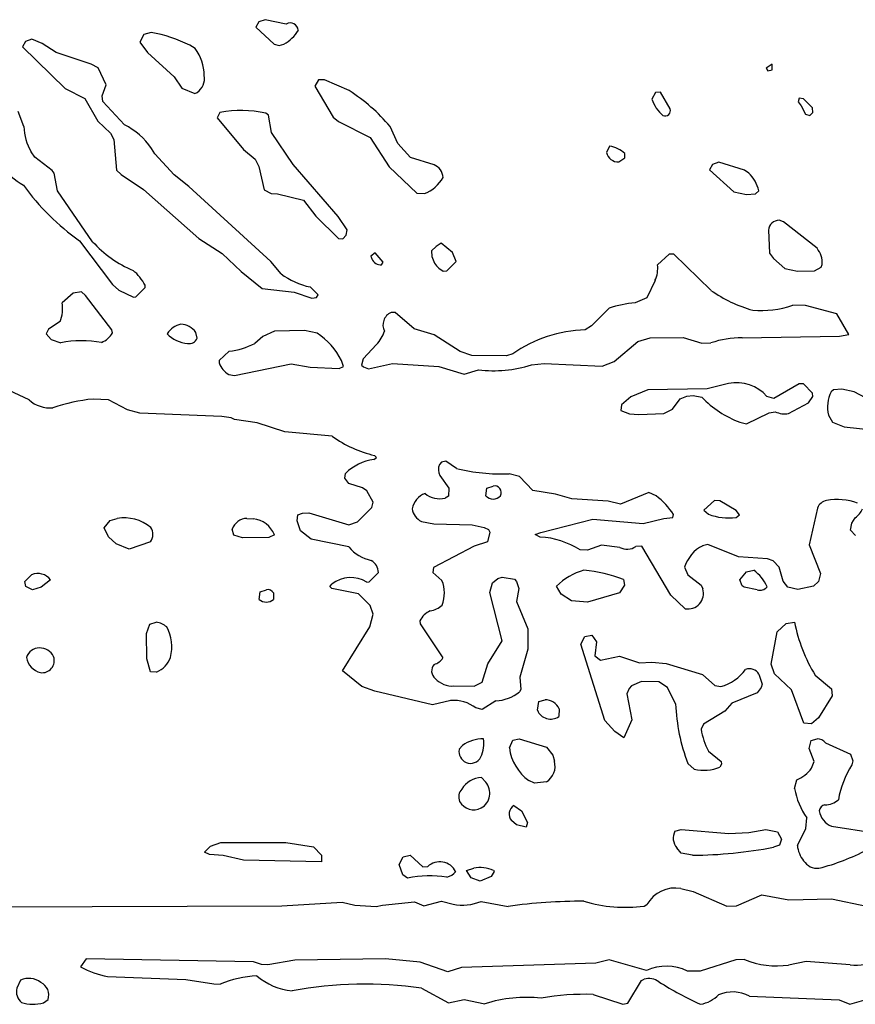
# Model space of a CAD drawing. Extents: x -6.2 to 7.2, y -0.5 to 4.3.
# Drawn here: x 4.2 to 4.8, y 1.4 to 2.1 of the extents above; entities that cross this region are included whole.
import ezdxf

# ---------------------------------------------------------------- set-up
doc = ezdxf.new("R2010")
doc.units = 0
doc.header["$MEASUREMENT"] = 0
doc.linetypes.add('solid', pattern=[0])
doc.layers.add('1', color=1, linetype='solid')

msp = doc.modelspace()

# ---------------------------------------------------------------- linework, layer by layer
at = {"layer": '1', "color": 7, "linetype": 'solid'}
for p, q in [((4.33724, 2.10846), (4.33496, 2.10429)), ((4.34213, 2.11016), (4.33724, 2.10846)), ((4.35827, 2.10677), (4.34213, 2.11016)), ((4.24839, 2.09882), (4.24547, 2.09272)), ((4.25421, 2.10024), (4.24839, 2.09882)), ((4.33496, 2.10429), (4.34894, 2.0913)), ((4.15713, 2.09335), (4.15496, 2.08929)), ((4.16209, 2.09516), (4.15713, 2.09335)), ((4.16992, 2.09181), (4.16209, 2.09516)), ((4.18079, 2.08472), (4.16992, 2.09181)), ((4.24547, 2.09272), (4.25122, 2.08472)), ((4.28811, 2.08783), (4.28394, 2.09043)), ((4.34894, 2.0913), (4.35299, 2.09024)), ((4.35299, 2.09024), (4.35654, 2.09118)), ((4.15496, 2.08929), (4.18787, 2.05717)), ((4.20783, 2.07579), (4.18079, 2.08472)), ((4.25122, 2.08472), (4.27197, 2.06618)), ((4.21323, 2.07311), (4.20783, 2.07579)), ((4.73323, 2.07579), (4.72854, 2.07272)), ((4.73323, 2.0715), (4.73323, 2.07579)), ((4.21941, 2.05984), (4.21323, 2.07311)), ((4.72854, 2.07272), (4.72976, 2.07067)), ((4.72976, 2.07067), (4.73323, 2.0715)), ((4.21642, 2.05138), (4.21941, 2.05984)), ((4.27197, 2.06618), (4.27772, 2.05736)), ((4.38323, 2.06386), (4.38047, 2.05878)), ((4.38787, 2.06386), (4.38323, 2.06386)), ((4.40689, 2.05543), (4.38787, 2.06386)), ((4.18787, 2.05717), (4.20303, 2.04929)), ((4.27772, 2.05736), (4.2878, 2.05307)), ((4.2878, 2.05307), (4.28961, 2.0539)), ((4.38047, 2.05878), (4.39453, 2.03492)), ((4.64327, 2.05386), (4.64051, 2.04878)), ((4.64713, 2.05433), (4.64327, 2.05386)), ((4.65465, 2.04138), (4.64713, 2.05433)), ((4.20303, 2.04929), (4.21311, 2.03173)), ((4.21689, 2.04701), (4.21642, 2.05138)), ((4.2335, 2.02906), (4.21689, 2.04701)), ((4.75417, 2.04961), (4.75339, 2.04669)), ((4.75339, 2.04669), (4.75551, 2.04378)), ((4.75732, 2.04917), (4.75417, 2.04961)), ((4.76445, 2.04201), (4.75732, 2.04917)), ((4.15591, 2.0278), (4.15158, 2.03937)), ((4.30724, 2.03846), (4.30496, 2.03429)), ((4.34461, 2.03658), (4.34248, 2.03795)), ((4.75551, 2.04378), (4.7589, 2.03736)), ((4.7589, 2.03736), (4.76217, 2.0361)), ((4.76217, 2.0361), (4.76465, 2.03862)), ((4.76465, 2.03862), (4.76445, 2.04201)), ((4.21311, 2.03173), (4.22268, 2.02268)), ((4.30496, 2.03429), (4.32547, 2.00996)), ((4.34693, 2.02303), (4.34461, 2.03658)), ((4.39453, 2.03492), (4.39862, 2.03161)), ((4.39862, 2.03161), (4.42307, 2.01929)), ((4.22268, 2.02268), (4.22524, 2.01772)), ((4.36358, 1.99846), (4.34693, 2.02303)), ((4.44445, 2.01469), (4.4385, 2.02772)), ((4.22524, 2.01772), (4.22744, 1.99409)), ((4.42307, 2.01929), (4.43764, 1.99661)), ((4.45421, 2.0037), (4.44445, 2.01469)), ((4.16433, 2.00409), (4.16154, 2.00815)), ((4.25689, 2.0065), (4.25441, 2.01079)), ((4.27177, 1.99047), (4.25689, 2.0065)), ((4.32547, 2.00996), (4.33441, 2.0024)), ((4.60776, 2.01248), (4.60551, 2.00772)), ((4.61965, 2.00362), (4.61965, 2.00685)), ((4.1778, 1.99386), (4.16433, 2.00409)), ((4.33441, 2.0024), (4.33709, 1.99681)), ((4.47236, 1.99811), (4.45421, 2.0037)), ((4.61496, 2.00039), (4.61965, 2.00362)), ((4.69217, 2.00016), (4.68728, 1.99846)), ((4.71181, 1.99394), (4.69217, 2.00016)), ((4.17941, 1.99177), (4.1778, 1.99386)), ((4.18189, 1.97799), (4.17941, 1.99177)), ((4.22744, 1.99409), (4.23091, 1.99059)), ((4.33709, 1.99681), (4.34138, 1.97886)), ((4.39843, 1.95823), (4.36358, 1.99846)), ((4.43764, 1.99661), (4.45898, 1.9763)), ((4.68728, 1.99846), (4.685, 1.99429)), ((4.685, 1.99429), (4.70374, 1.97732)), ((4.7152, 1.99173), (4.71181, 1.99394)), ((4.23091, 1.99059), (4.24815, 1.97898)), ((4.28331, 1.98142), (4.27177, 1.99047)), ((4.20894, 1.93882), (4.18189, 1.97799)), ((4.24815, 1.97898), (4.29098, 1.9413)), ((4.34654, 1.92354), (4.28331, 1.98142)), ((4.34138, 1.97886), (4.34661, 1.9761)), ((4.34661, 1.9761), (4.35154, 1.97571)), ((4.45898, 1.9763), (4.46492, 1.97591)), ((4.70374, 1.97732), (4.71335, 1.97535)), ((4.72039, 1.97583), (4.72287, 1.97807)), ((4.35154, 1.97571), (4.37165, 1.97087)), ((4.37165, 1.97087), (4.3811, 1.95854)), ((4.71335, 1.97535), (4.72039, 1.97583)), ((4.3811, 1.95854), (4.3987, 1.9413)), ((4.40543, 1.94799), (4.39843, 1.95823)), ((4.74209, 1.95413), (4.73854, 1.95531)), ((4.76783, 1.9337), (4.74209, 1.95413)), ((4.40461, 1.94386), (4.40543, 1.94799)), ((4.73051, 1.94772), (4.73126, 1.92988)), ((4.19886, 1.93953), (4.22441, 1.90567)), ((4.29098, 1.9413), (4.30898, 1.92969)), ((4.3987, 1.9413), (4.40213, 1.9411)), ((4.40213, 1.9411), (4.40461, 1.94386)), ((4.4739, 1.93504), (4.47051, 1.93169)), ((4.47051, 1.93169), (4.47079, 1.92748)), ((4.47799, 1.93756), (4.4739, 1.93504)), ((4.48673, 1.93051), (4.47799, 1.93756)), ((4.48945, 1.92343), (4.48673, 1.93051)), ((4.30898, 1.92969), (4.3235, 1.91575)), ((4.35433, 1.91406), (4.34654, 1.92354)), ((4.42697, 1.9302), (4.4237, 1.92752)), ((4.4237, 1.92752), (4.42441, 1.92547)), ((4.43303, 1.92291), (4.42697, 1.9302)), ((4.43185, 1.92083), (4.43303, 1.92291)), ((4.47079, 1.92748), (4.47213, 1.9235)), ((4.48228, 1.9163), (4.48945, 1.92343)), ((4.6537, 1.92913), (4.6448, 1.92095)), ((4.65732, 1.92913), (4.6537, 1.92913)), ((4.68591, 1.90126), (4.65732, 1.92913)), ((4.73126, 1.92988), (4.73421, 1.92595)), ((4.73421, 1.92595), (4.74307, 1.91799)), ((4.3235, 1.91575), (4.33976, 1.90268)), ((4.47949, 1.91614), (4.48228, 1.9163)), ((4.74307, 1.91799), (4.75268, 1.91594)), ((4.75268, 1.91594), (4.76583, 1.9163)), ((4.76583, 1.9163), (4.77102, 1.91921)), ((4.77102, 1.91921), (4.77193, 1.9213)), ((4.64284, 1.90878), (4.63665, 1.89551)), ((4.20035, 1.90004), (4.19394, 1.89913)), ((4.20358, 1.89736), (4.20035, 1.90004)), ((4.22441, 1.90567), (4.22917, 1.90126)), ((4.22917, 1.90126), (4.24047, 1.89598)), ((4.24228, 1.89626), (4.24941, 1.90343)), ((4.24941, 1.90343), (4.24941, 1.9052)), ((4.33976, 1.90268), (4.36441, 1.89976)), ((4.38303, 1.89791), (4.37685, 1.90386)), ((4.19394, 1.89913), (4.18547, 1.89169)), ((4.22378, 1.87083), (4.20358, 1.89736)), ((4.24047, 1.89598), (4.24228, 1.89626)), ((4.36441, 1.89976), (4.37799, 1.8952)), ((4.37799, 1.8952), (4.38158, 1.89583)), ((4.38158, 1.89583), (4.38303, 1.89791)), ((4.63665, 1.89551), (4.62764, 1.89169)), ((4.6074, 1.88744), (4.59374, 1.87374)), ((4.7589, 1.88961), (4.74906, 1.88972)), ((4.78319, 1.88303), (4.7589, 1.88961)), ((4.44228, 1.88413), (4.43921, 1.88413)), ((4.45705, 1.87165), (4.44228, 1.88413)), ((4.79244, 1.86728), (4.78319, 1.88303)), ((4.175, 1.87118), (4.17311, 1.86772)), ((4.18386, 1.87709), (4.175, 1.87118)), ((4.22441, 1.86843), (4.22378, 1.87083)), ((4.34917, 1.86984), (4.34028, 1.86575)), ((4.37248, 1.8702), (4.34917, 1.86984)), ((4.38209, 1.86811), (4.37248, 1.8702)), ((4.47236, 1.86693), (4.45705, 1.87165)), ((4.59374, 1.87374), (4.58902, 1.87071)), ((4.17311, 1.86772), (4.17701, 1.86335)), ((4.17701, 1.86335), (4.18433, 1.86083)), ((4.28957, 1.86441), (4.2885, 1.86882)), ((4.34028, 1.86575), (4.33402, 1.8602)), ((4.49248, 1.85406), (4.47236, 1.86693)), ((4.62972, 1.86173), (4.63906, 1.86469)), ((4.63906, 1.86469), (4.66445, 1.86476)), ((4.66445, 1.86476), (4.67906, 1.86059)), ((4.70996, 1.86461), (4.78512, 1.86594)), ((4.78512, 1.86594), (4.79244, 1.86728)), ((4.42803, 1.85941), (4.4178, 1.84827)), ((4.61122, 1.8463), (4.62972, 1.86173)), ((4.67906, 1.86059), (4.68598, 1.86067)), ((4.31441, 1.85425), (4.30654, 1.84701)), ((4.30654, 1.84701), (4.30654, 1.8452)), ((4.40264, 1.84244), (4.40087, 1.84705)), ((4.4178, 1.84827), (4.41638, 1.84358)), ((4.50161, 1.85083), (4.49248, 1.85406)), ((4.52839, 1.85079), (4.50161, 1.85083)), ((4.53307, 1.8522), (4.52839, 1.85079)), ((4.3185, 1.83543), (4.36213, 1.84453)), ((4.36213, 1.84453), (4.37669, 1.84189)), ((4.37669, 1.84189), (4.3991, 1.84083)), ((4.3991, 1.84083), (4.40264, 1.84244)), ((4.41638, 1.84358), (4.41791, 1.84213)), ((4.41791, 1.84213), (4.42185, 1.84067)), ((4.42185, 1.84067), (4.44043, 1.84469)), ((4.44043, 1.84469), (4.47606, 1.84252)), ((4.47606, 1.84252), (4.49563, 1.8365)), ((4.49563, 1.8365), (4.50661, 1.84)), ((4.54752, 1.84378), (4.55728, 1.84488)), ((4.55728, 1.84488), (4.60213, 1.8428)), ((4.60213, 1.8428), (4.61122, 1.8463)), ((4.31394, 1.83626), (4.3185, 1.83543)), ((4.63721, 1.82441), (4.62425, 1.81913)), ((4.68303, 1.8252), (4.63721, 1.82441)), ((4.69961, 1.82933), (4.68303, 1.8252)), ((4.75406, 1.82898), (4.73445, 1.81776)), ((4.75732, 1.82913), (4.75406, 1.82898)), ((4.76445, 1.82201), (4.75732, 1.82913)), ((4.78043, 1.82433), (4.7787, 1.82291)), ((4.78701, 1.82508), (4.78043, 1.82433)), ((4.79658, 1.82295), (4.78701, 1.82508)), ((4.15996, 1.81665), (4.14469, 1.82386)), ((4.2211, 1.81673), (4.20937, 1.81732)), ((4.23591, 1.80898), (4.2211, 1.81673)), ((4.62425, 1.81913), (4.61705, 1.81287)), ((4.65626, 1.80949), (4.66213, 1.8174)), ((4.66213, 1.8174), (4.66752, 1.81961)), ((4.66752, 1.81961), (4.6724, 1.82012)), ((4.6724, 1.82012), (4.67898, 1.81878)), ((4.73445, 1.81776), (4.72917, 1.81937)), ((4.76126, 1.81449), (4.76461, 1.81921)), ((4.76461, 1.81921), (4.76445, 1.82201)), ((4.81358, 1.81382), (4.79658, 1.82295)), ((4.24539, 1.80646), (4.23591, 1.80898)), ((4.61705, 1.81287), (4.61642, 1.80858)), ((4.64957, 1.80626), (4.65626, 1.80949)), ((4.74587, 1.80606), (4.76126, 1.81449)), ((4.30858, 1.8039), (4.24539, 1.80646)), ((4.31583, 1.80272), (4.30858, 1.8039)), ((4.31846, 1.80146), (4.31583, 1.80272)), ((4.33595, 1.79894), (4.31846, 1.80146)), ((4.61642, 1.80858), (4.62327, 1.80598)), ((4.62327, 1.80598), (4.63047, 1.80551)), ((4.63047, 1.80551), (4.64957, 1.80626)), ((4.71331, 1.79827), (4.73098, 1.80661)), ((4.73098, 1.80661), (4.73563, 1.80752)), ((4.77661, 1.80492), (4.7798, 1.79945)), ((4.35736, 1.79213), (4.33595, 1.79894)), ((4.70839, 1.79945), (4.71331, 1.79827)), ((4.7798, 1.79945), (4.7889, 1.79583)), ((4.7889, 1.79583), (4.83378, 1.79122)), ((4.39378, 1.78858), (4.35736, 1.79213)), ((4.42583, 1.77059), (4.42807, 1.7722)), ((4.42807, 1.7722), (4.42642, 1.77382)), ((4.47815, 1.76866), (4.47657, 1.76689)), ((4.48154, 1.76929), (4.47815, 1.76866)), ((4.48965, 1.76382), (4.48154, 1.76929)), ((4.40346, 1.75618), (4.40417, 1.76)), ((4.40657, 1.75209), (4.40346, 1.75618)), ((4.47685, 1.75827), (4.48378, 1.74843)), ((4.53839, 1.75756), (4.53028, 1.75969)), ((4.54862, 1.74681), (4.53839, 1.75756)), ((4.41717, 1.7487), (4.40657, 1.75209)), ((4.42055, 1.74642), (4.41717, 1.7487)), ((4.48378, 1.74843), (4.48362, 1.74232)), ((4.51236, 1.74268), (4.51319, 1.74858)), ((4.51319, 1.74858), (4.51799, 1.7502)), ((4.42551, 1.73768), (4.42055, 1.74642)), ((4.48362, 1.74232), (4.48098, 1.74094)), ((4.56598, 1.74394), (4.54862, 1.74681)), ((4.57866, 1.7402), (4.56598, 1.74394)), ((4.63803, 1.7452), (4.61618, 1.73626)), ((4.64366, 1.74252), (4.63803, 1.7452)), ((4.41327, 1.72252), (4.42441, 1.73366)), ((4.42441, 1.73366), (4.42551, 1.73768)), ((4.60661, 1.73843), (4.57866, 1.7402)), ((4.61618, 1.73626), (4.60661, 1.73843)), ((4.68874, 1.73913), (4.68051, 1.73165)), ((4.69295, 1.7387), (4.68874, 1.73913)), ((4.70555, 1.73142), (4.69295, 1.7387)), ((4.76819, 1.73323), (4.76169, 1.70472)), ((4.36689, 1.72331), (4.36736, 1.72807)), ((4.36736, 1.72807), (4.37083, 1.72933)), ((4.37083, 1.72933), (4.37571, 1.72957)), ((4.37571, 1.72957), (4.40673, 1.7202)), ((4.64957, 1.72508), (4.65661, 1.72583)), ((4.65661, 1.72583), (4.65721, 1.72811)), ((4.68051, 1.73165), (4.68402, 1.72843)), ((4.70535, 1.72583), (4.70807, 1.72787)), ((4.70807, 1.72787), (4.70555, 1.73142)), ((4.79476, 1.72154), (4.79736, 1.72567)), ((4.21799, 1.71787), (4.2226, 1.72358)), ((4.22126, 1.71087), (4.21799, 1.71787)), ((4.2226, 1.72358), (4.22795, 1.7252)), ((4.32799, 1.7252), (4.33291, 1.72496)), ((4.36941, 1.71567), (4.36689, 1.72331)), ((4.40673, 1.7202), (4.41327, 1.72252)), ((4.46264, 1.72283), (4.47232, 1.72106)), ((4.47232, 1.72106), (4.50173, 1.7202)), ((4.50173, 1.7202), (4.5111, 1.71815)), ((4.5111, 1.71815), (4.51441, 1.71657)), ((4.55484, 1.71445), (4.5948, 1.72457)), ((4.5948, 1.72457), (4.63358, 1.72118)), ((4.63358, 1.72118), (4.64957, 1.72508)), ((4.79354, 1.71614), (4.79476, 1.72154)), ((4.22709, 1.70559), (4.22126, 1.71087)), ((4.31799, 1.71232), (4.31673, 1.71685)), ((4.32472, 1.7102), (4.31799, 1.71232)), ((4.345, 1.71039), (4.32472, 1.7102)), ((4.34921, 1.71252), (4.345, 1.71039)), ((4.37752, 1.70913), (4.36941, 1.71567)), ((4.51551, 1.71457), (4.51362, 1.70705)), ((4.51441, 1.71657), (4.51551, 1.71457)), ((4.55051, 1.71268), (4.55484, 1.71445)), ((4.55425, 1.71083), (4.55051, 1.71268)), ((4.79764, 1.71205), (4.79354, 1.71614)), ((4.23709, 1.70154), (4.22709, 1.70559)), ((4.25358, 1.70705), (4.23709, 1.70154)), ((4.40665, 1.70315), (4.37752, 1.70913)), ((4.50335, 1.7037), (4.47189, 1.68744)), ((4.51362, 1.70705), (4.50335, 1.7037)), ((4.60169, 1.70461), (4.59083, 1.70059)), ((4.61579, 1.70283), (4.60169, 1.70461)), ((4.6328, 1.70382), (4.62799, 1.70346)), ((4.65508, 1.66606), (4.6328, 1.70382)), ((4.6835, 1.705), (4.67961, 1.70417)), ((4.70713, 1.69559), (4.6835, 1.705)), ((4.76169, 1.70472), (4.77055, 1.68268)), ((4.59083, 1.70059), (4.585, 1.70091)), ((4.72957, 1.69413), (4.70713, 1.69559)), ((4.47189, 1.68744), (4.47138, 1.68358)), ((4.66567, 1.68768), (4.66807, 1.68157)), ((4.7339, 1.69244), (4.72957, 1.69413)), ((4.73854, 1.68756), (4.7339, 1.69244)), ((4.74181, 1.67689), (4.73854, 1.68756)), ((4.15665, 1.67657), (4.16181, 1.68169)), ((4.42228, 1.67626), (4.42941, 1.68339)), ((4.47138, 1.68358), (4.4785, 1.67736)), ((4.52161, 1.6789), (4.525, 1.67984)), ((4.525, 1.67984), (4.53441, 1.67831)), ((4.66807, 1.68157), (4.6785, 1.67362)), ((4.70823, 1.67768), (4.71335, 1.68398)), ((4.71335, 1.68398), (4.71906, 1.6852)), ((4.77055, 1.68268), (4.7689, 1.67654)), ((4.15732, 1.67268), (4.15665, 1.67657)), ((4.1626, 1.6702), (4.15732, 1.67268)), ((4.16937, 1.67205), (4.1626, 1.6702)), ((4.1765, 1.67768), (4.16937, 1.67205)), ((4.39197, 1.67268), (4.39366, 1.67465)), ((4.3935, 1.67118), (4.39197, 1.67268)), ((4.42051, 1.67602), (4.42228, 1.67626)), ((4.51551, 1.66807), (4.51752, 1.67547)), ((4.51752, 1.67547), (4.52161, 1.6789)), ((4.53441, 1.67831), (4.53594, 1.67657)), ((4.53594, 1.67657), (4.53772, 1.67118)), ((4.57035, 1.66681), (4.56677, 1.67287)), ((4.61933, 1.6737), (4.61539, 1.66768)), ((4.61862, 1.67807), (4.61933, 1.6737)), ((4.6785, 1.67362), (4.67976, 1.67079)), ((4.71016, 1.67327), (4.70823, 1.67768)), ((4.71161, 1.67205), (4.71016, 1.67327)), ((4.72173, 1.67008), (4.71161, 1.67205)), ((4.74524, 1.6722), (4.74181, 1.67689)), ((4.75315, 1.67032), (4.74524, 1.6722)), ((4.765, 1.67299), (4.75315, 1.67032)), ((4.7689, 1.67654), (4.765, 1.67299)), ((4.33736, 1.66268), (4.33819, 1.66858)), ((4.33819, 1.66858), (4.34299, 1.6702)), ((4.34862, 1.66768), (4.34862, 1.66268)), ((4.41413, 1.66689), (4.3935, 1.67118)), ((4.42319, 1.65799), (4.41413, 1.66689)), ((4.525, 1.63067), (4.51551, 1.66807)), ((4.53772, 1.67118), (4.53591, 1.66106)), ((4.57831, 1.66161), (4.57035, 1.66681)), ((4.61539, 1.66768), (4.59067, 1.66063)), ((4.6661, 1.65547), (4.65508, 1.66606)), ((4.42551, 1.65142), (4.42319, 1.65799)), ((4.53591, 1.66106), (4.54461, 1.63988)), ((4.59067, 1.66063), (4.57831, 1.66161)), ((4.42276, 1.64154), (4.42551, 1.65142)), ((4.25047, 1.63642), (4.25319, 1.64358)), ((4.25319, 1.64358), (4.25799, 1.6452)), ((4.46142, 1.64618), (4.46158, 1.64378)), ((4.46158, 1.64378), (4.47921, 1.61748)), ((4.73713, 1.63756), (4.74402, 1.64413)), ((4.74402, 1.64413), (4.75051, 1.6452)), ((4.25091, 1.61685), (4.25047, 1.63642)), ((4.40177, 1.60748), (4.42276, 1.64154)), ((4.54461, 1.63988), (4.54472, 1.62433)), ((4.58858, 1.63398), (4.59406, 1.6352)), ((4.59406, 1.6352), (4.5976, 1.62984)), ((4.73252, 1.61268), (4.73713, 1.63756)), ((4.51394, 1.61287), (4.525, 1.63067)), ((4.58551, 1.62803), (4.58858, 1.63398)), ((4.60425, 1.56929), (4.58551, 1.62803)), ((4.5976, 1.62984), (4.59646, 1.61909)), ((4.54472, 1.62433), (4.5385, 1.60268)), ((4.59646, 1.61909), (4.60079, 1.61567)), ((4.60079, 1.61567), (4.61551, 1.61894)), ((4.61551, 1.61894), (4.63091, 1.6137)), ((4.25366, 1.60689), (4.25091, 1.61685)), ((4.50961, 1.59882), (4.51394, 1.61287)), ((4.63091, 1.6137), (4.64039, 1.61417)), ((4.64039, 1.61417), (4.65134, 1.61315)), ((4.65134, 1.61315), (4.67941, 1.6048)), ((4.73496, 1.60528), (4.73252, 1.61268)), ((4.25831, 1.60661), (4.25366, 1.60689)), ((4.41657, 1.59555), (4.40177, 1.60748)), ((4.67941, 1.6048), (4.68898, 1.59626)), ((4.72303, 1.60508), (4.72551, 1.59732)), ((4.74819, 1.59291), (4.73496, 1.60528)), ((4.76642, 1.60409), (4.7789, 1.59354)), ((4.50323, 1.59583), (4.50961, 1.59882)), ((4.5385, 1.60268), (4.53941, 1.59323)), ((4.63252, 1.59933), (4.62476, 1.59591)), ((4.64583, 1.59909), (4.63252, 1.59933)), ((4.65252, 1.59465), (4.64583, 1.59909)), ((4.68898, 1.59626), (4.69366, 1.59547)), ((4.72551, 1.59732), (4.72472, 1.59469)), ((4.42658, 1.59197), (4.41657, 1.59555)), ((4.47114, 1.58122), (4.42658, 1.59197)), ((4.48772, 1.59587), (4.50323, 1.59583)), ((4.53941, 1.59323), (4.53827, 1.5913)), ((4.62291, 1.59402), (4.62106, 1.58969)), ((4.62106, 1.58969), (4.62508, 1.56965)), ((4.62476, 1.59591), (4.62291, 1.59402)), ((4.6587, 1.58205), (4.65252, 1.59465)), ((4.72165, 1.59051), (4.70201, 1.5826)), ((4.72472, 1.59469), (4.72165, 1.59051)), ((4.75768, 1.56705), (4.74819, 1.59291)), ((4.7789, 1.59354), (4.77941, 1.58815)), ((4.4852, 1.58465), (4.47114, 1.58122)), ((4.52, 1.58449), (4.50945, 1.57776)), ((4.55213, 1.57717), (4.55319, 1.58382)), ((4.55319, 1.58382), (4.55799, 1.58516)), ((4.70201, 1.5826), (4.69673, 1.57634)), ((4.77941, 1.58815), (4.7689, 1.57126)), ((4.50945, 1.57776), (4.50469, 1.5789)), ((4.5689, 1.57819), (4.56862, 1.57232)), ((4.69673, 1.57634), (4.68024, 1.56642)), ((4.61177, 1.56075), (4.60425, 1.56929)), ((4.62508, 1.56965), (4.61874, 1.55591)), ((4.68024, 1.56642), (4.67835, 1.56248)), ((4.76354, 1.56677), (4.75768, 1.56705)), ((4.7689, 1.57126), (4.76354, 1.56677)), ((4.61874, 1.55591), (4.61177, 1.56075)), ((4.53051, 1.54803), (4.53319, 1.55398)), ((4.53319, 1.55398), (4.53799, 1.55516)), ((4.53799, 1.55516), (4.55913, 1.54854)), ((4.76177, 1.54752), (4.76323, 1.55382)), ((4.76323, 1.55382), (4.76803, 1.55516)), ((4.77449, 1.55201), (4.79366, 1.54331)), ((4.49165, 1.54697), (4.49425, 1.54992)), ((4.55913, 1.54854), (4.5639, 1.54256)), ((4.68413, 1.54551), (4.6939, 1.53768)), ((4.76551, 1.53768), (4.76177, 1.54752)), ((4.79366, 1.54331), (4.79555, 1.53803)), ((4.5639, 1.54256), (4.5652, 1.53783)), ((4.67311, 1.53177), (4.66807, 1.53606)), ((4.69409, 1.53551), (4.69291, 1.53323)), ((4.6939, 1.53768), (4.69409, 1.53551)), ((4.76366, 1.53236), (4.76551, 1.53768)), ((4.79555, 1.53803), (4.7948, 1.53488)), ((4.50906, 1.52516), (4.51221, 1.52165)), ((4.55, 1.52087), (4.54551, 1.52287)), ((4.55913, 1.52177), (4.55, 1.52087)), ((4.75051, 1.51677), (4.75217, 1.52331)), ((4.53386, 1.50358), (4.53976, 1.49945)), ((4.53976, 1.49945), (4.54441, 1.49047)), ((4.53598, 1.48878), (4.53213, 1.49205)), ((4.54441, 1.49047), (4.54339, 1.48677)), ((4.75921, 1.48579), (4.75996, 1.49406)), ((4.54339, 1.48677), (4.53598, 1.48878)), ((4.65823, 1.48382), (4.66303, 1.48516)), ((4.66303, 1.48516), (4.69969, 1.48201)), ((4.69969, 1.48201), (4.71516, 1.48276)), ((4.71516, 1.48276), (4.72839, 1.48516)), ((4.72839, 1.48516), (4.7374, 1.48331)), ((4.7374, 1.48331), (4.74051, 1.47768)), ((4.75268, 1.47283), (4.75921, 1.48579)), ((4.77898, 1.48764), (4.81224, 1.48252)), ((4.30004, 1.47232), (4.30799, 1.47516)), ((4.30799, 1.47516), (4.35799, 1.47516)), ((4.35799, 1.47516), (4.37925, 1.47165)), ((4.74051, 1.47768), (4.73894, 1.47303)), ((4.29524, 1.46768), (4.30004, 1.47232)), ((4.29921, 1.46579), (4.29524, 1.46768)), ((4.37925, 1.47165), (4.38547, 1.46516)), ((4.66303, 1.46677), (4.65957, 1.47087)), ((4.73894, 1.47303), (4.73433, 1.47138)), ((4.3098, 1.46496), (4.29921, 1.46579)), ((4.32528, 1.46138), (4.3098, 1.46496)), ((4.38547, 1.46016), (4.32528, 1.46138)), ((4.38547, 1.46516), (4.38547, 1.46016)), ((4.44551, 1.45803), (4.44858, 1.46398)), ((4.44858, 1.46398), (4.45402, 1.46516)), ((4.45402, 1.46516), (4.4637, 1.45622)), ((4.67177, 1.46516), (4.66303, 1.46677)), ((4.44831, 1.45), (4.44551, 1.45803)), ((4.4637, 1.45622), (4.46748, 1.45642)), ((4.49752, 1.45354), (4.50299, 1.45516)), ((4.50098, 1.44768), (4.49752, 1.45354)), ((4.51878, 1.45268), (4.51646, 1.44878)), ((4.51827, 1.45354), (4.51878, 1.45268)), ((4.45197, 1.44764), (4.44831, 1.45)), ((4.50799, 1.44516), (4.50098, 1.44768)), ((4.51646, 1.44878), (4.50799, 1.44516)), ((4.6628, 1.43953), (4.67236, 1.43717)), ((4.67236, 1.43717), (4.69819, 1.42587)), ((4.35496, 1.42606), (4.40146, 1.4289)), ((4.40146, 1.4289), (4.41126, 1.42677)), ((4.43248, 1.42677), (4.45717, 1.42925)), ((4.45717, 1.42925), (4.46437, 1.42626)), ((4.46437, 1.42626), (4.47811, 1.42965)), ((4.47811, 1.42965), (4.48701, 1.42744)), ((4.50878, 1.42957), (4.52953, 1.42571)), ((4.70575, 1.4261), (4.72516, 1.43453)), ((4.72516, 1.43453), (4.74614, 1.43091)), ((4.74614, 1.43091), (4.7789, 1.43169)), ((4.7789, 1.43169), (4.80602, 1.42583)), ((4.07346, 1.42516), (4.35496, 1.42606)), ((4.41126, 1.42677), (4.42772, 1.42555)), ((4.42772, 1.42555), (4.43248, 1.42677)), ((4.63437, 1.42602), (4.63665, 1.42713)), ((4.69819, 1.42587), (4.70575, 1.4261)), ((4.20402, 1.38516), (4.19969, 1.37906)), ((4.33299, 1.38299), (4.20402, 1.38516)), ((4.36496, 1.38425), (4.34417, 1.38055)), ((4.43496, 1.38516), (4.36496, 1.38425)), ((4.46173, 1.38264), (4.43496, 1.38516)), ((4.6076, 1.38453), (4.59721, 1.38181)), ((4.63618, 1.37626), (4.6076, 1.38453)), ((4.70516, 1.38445), (4.6778, 1.37579)), ((4.71201, 1.38476), (4.70516, 1.38445)), ((4.75937, 1.38323), (4.74591, 1.38047)), ((4.79335, 1.38063), (4.75937, 1.38323)), ((4.33929, 1.38083), (4.33299, 1.38299)), ((4.34417, 1.38055), (4.33929, 1.38083)), ((4.48299, 1.37516), (4.46173, 1.38264)), ((4.49343, 1.37854), (4.48299, 1.37516)), ((4.59721, 1.38181), (4.49343, 1.37854)), ((4.6778, 1.37579), (4.66795, 1.37583)), ((4.15335, 1.36874), (4.15047, 1.36264)), ((4.22055, 1.37154), (4.28079, 1.36937)), ((4.28079, 1.36937), (4.30244, 1.36594)), ((4.62189, 1.35102), (4.6324, 1.36854)), ((4.6324, 1.36854), (4.63441, 1.36961)), ((4.30244, 1.36594), (4.30736, 1.36583)), ((4.4628, 1.36264), (4.4835, 1.35142)), ((4.17098, 1.3513), (4.17457, 1.35378)), ((4.4835, 1.35142), (4.49551, 1.3539)), ((4.49551, 1.3539), (4.51165, 1.35055)), ((4.59504, 1.3578), (4.61803, 1.35016)), ((4.71563, 1.35654), (4.78488, 1.35354)), ((4.78488, 1.35354), (4.79303, 1.35016)), ((4.79303, 1.35016), (4.80402, 1.35343)), ((4.61803, 1.35016), (4.62189, 1.35102))]:
    msp.add_line(p, q, dxfattribs=at)
for centre, radius, start, end in [((4.36145, 2.10139), 0.00625, 5.29039, 120.62397), ((4.23568, 1.99407), 0.10778, 63.39853, 80.09655), ((4.34087, 2.11851), 0.0315, 299.82208, 328.32772), ((4.25986, 2.06674), 0.03526, 0.57061, 36.75557), ((4.28151, 2.06503), 0.01376, 306.02663, 368.61242), ((4.32971, 1.93551), 0.14262, 40.28221, 57.23483), ((4.668, 2.05785), 0.02894, 198.26233, 228.7075), ((4.32368, 1.95708), 0.08302, 76.9149, 101.42053), ((4.65044, 2.04019), 0.00437, 249.31048, 375.78556), ((4.199, 2.02951), 0.04312, 182.28447, 209.69698), ((4.209, 1.97992), 0.0549, 34.2068, 63.49748), ((4.61453, 2.00959), 0.00921, 191.73779, 272.71166), ((4.60466, 1.99056), 0.02214, 47.37735, 81.94757), ((4.19526, 2.04857), 0.07723, 221.8793, 239.05964), ((4.46782, 1.98735), 0.01167, 5.26347, 67.12245), ((4.69628, 1.97212), 0.02725, 12.623, 46.04547), ((4.45483, 2.00231), 0.02826, 290.92062, 330.58682), ((4.30739, 2.09266), 0.18769, 216.00658, 234.675), ((4.73841, 1.94741), 0.0079, 89.03102, 177.75128), ((4.27567, 1.99951), 0.09021, 222.28664, 246.84306), ((4.75324, 1.92201), 0.0187, 357.83662, 398.70673), ((4.43183, 1.92907), 0.00824, 205.87504, 270.16912), ((4.48649, 1.9305), 0.01598, 205.98308, 244.01812), ((4.21925, 1.8902), 0.03368, 26.44348, 51.54998), ((4.62306, 1.91822), 0.02191, -25.52091, 7.13971), ((4.38813, 1.95874), 0.05603, 232.8957, 258.38272), ((4.7486, 1.99107), 0.10953, 235.08384, 253.92466), ((4.15727, 1.88742), 0.02852, -21.23554, 8.62284), ((4.63696, 1.79705), 0.0951, 95.62479, 108.10801), ((4.72403, 1.96385), 0.07824, 265.77604, 288.6542), ((4.44331, 1.87459), 0.01039, 113.23743, 207.45591), ((4.2803, 1.85924), 0.0162, 101.44319, 148.4538), ((4.27643, 1.86043), 0.0147, 34.78031, 87.44543), ((4.40992, 1.87694), 0.02521, 315.93717, 343.55029), ((4.59173, 1.76868), 0.10207, 91.5241, 125.07958), ((4.20077, 1.77067), 0.09164, 80.5214, 100.33705), ((4.20906, 1.8776), 0.01788, 292.36876, 329.13833), ((4.28379, 1.88393), 0.02371, 223.156, 266.26291), ((4.2837, 1.86625), 0.00615, 256.31126, 342.575), ((4.35584, 1.8258), 0.04979, 25.25816, 58.18129), ((4.70909, 1.79492), 0.06969, 89.28633, 109.36396), ((4.30814, 1.91024), 0.05634, 276.39168, 297.3436), ((4.32295, 1.85126), 0.0175, 200.26628, 238.99735), ((4.51867, 1.93274), 0.09352, 262.59146, 287.96587), ((4.70594, 1.79927), 0.03072, 40.86392, 101.89986), ((4.17617, 1.83493), 0.02443, 228.43903, 274.8399), ((4.22316, 1.67815), 0.13986, 95.65813, 108.73929), ((4.7348, 1.87168), 0.07691, 223.45624, 249.90976), ((4.80262, 1.81102), 0.02671, 153.56634, 193.20289), ((4.74309, 1.82323), 0.01739, 244.60817, 279.19246), ((4.44719, 1.86319), 0.09176, 234.40394, 256.91677), ((4.43047, 1.73367), 0.03721, 97.16216, 134.96336), ((4.48573, 1.76287), 0.01, 156.28698, 207.37651), ((4.52445, 1.90417), 0.14461, 256.07266, 272.30852), ((4.51912, 1.74518), 0.00515, -29.06851, 102.71236), ((4.47036, 1.73017), 0.01506, 108.93749, 170.40013), ((4.47666, 1.75803), 0.01762, 230.59868, 284.21674), ((4.51799, 1.74782), 0.00763, 222.42816, 317.60866), ((4.61492, 1.70194), 0.04973, 31.75753, 54.69307), ((4.77707, 1.72979), 0.00952, 101.09282, 158.83284), ((4.78308, 1.69382), 0.04598, 69.61928, 99.82143), ((4.23327, 1.69306), 0.03258, 50.81124, 99.40083), ((4.46868, 1.73471), 0.01333, 188.7821, 243.02714), ((4.70023, 1.77264), 0.0471, 249.8654, 276.24936), ((4.78821, 1.73854), 0.0158, 305.42267, 338.20737), ((4.24564, 1.71287), 0.00985, -36.25868, 33.45609), ((4.3281, 1.71328), 0.01192, 90.52427, 162.57171), ((4.33093, 1.70546), 0.0196, 21.11289, 84.17912), ((4.55089, 1.6478), 0.06311, 57.28679, 86.94728), ((4.43051, 1.72327), 0.03121, 220.15281, 257.91893), ((4.62137, 1.71319), 0.01177, 241.66725, 304.24015), ((4.69265, 1.67902), 0.02833, 117.40303, 162.21001), ((4.41853, 1.68334), 0.01088, 0.26095, 59.95375), ((4.16661, 1.67037), 0.0123, 36.45982, 112.94675), ((4.6012, 1.63803), 0.04898, 105.63721, 134.65044), ((4.57797, 1.57271), 0.11293, 68.8998, 84.90677), ((4.69945, 1.65899), 0.03273, 24.41977, 53.20367), ((4.4081, 1.65568), 0.02383, 58.59934, 127.27597), ((4.45487, 1.66769), 0.02554, -21.55079, 22.26068), ((4.72385, 1.67636), 0.00663, 251.38505, 324.58332), ((4.34391, 1.66471), 0.00556, 31.95029, 99.46207), ((4.66813, 1.66741), 0.01211, -99.65983, 16.19205), ((4.34299, 1.66914), 0.00857, 228.94583, 311.09146), ((4.46648, 1.67168), 0.01806, 279.32683, 312.22486), ((4.47652, 1.63846), 0.01697, 114.78768, 152.91058), ((4.25568, 1.62964), 0.01573, 48.49139, 81.53495), ((4.8704, 1.66796), 0.12203, 190.75231, 211.55866), ((4.23766, 1.62592), 0.03239, -14.23856, 28.58273), ((4.16774, 1.61505), 0.01015, 88.82196, 163.82318), ((4.16804, 1.61305), 0.01215, 27.10753, 90.42208), ((4.17212, 1.62011), 0.0143, 188.98892, 256.17081), ((4.17009, 1.61543), 0.00931, -98.60183, 19.78507), ((4.25144, 1.62389), 0.01859, 291.68133, 341.38119), ((4.47819, 1.60747), 0.00768, 138.90008, 230.14764), ((4.46897, 1.62438), 0.01235, 286.12019, 326.01558), ((4.68451, 1.62909), 0.03485, 285.22979, 323.93897), ((4.71568, 1.60041), 0.00871, 32.41166, 110.1861), ((4.48645, 1.61381), 0.01799, 222.85982, 274.02421), ((4.5194, 1.614), 0.02952, 271.16328, 309.73239), ((4.48743, 1.55631), 0.02843, 52.62657, 94.50594), ((4.5582, 1.57347), 0.01169, 23.80628, 91.03811), ((4.80907, 1.58874), 0.15052, 182.54858, 200.48576), ((4.5623, 1.58131), 0.01099, 202.18731, 305.10305), ((4.73275, 1.57156), 0.05515, 189.47957, 208.18679), ((4.51105, 1.52564), 0.02953, 91.03582, 124.66542), ((4.48617, 1.55146), 0.02462, -24.67583, 8.64068), ((4.76758, 1.54604), 0.00913, 40.81984, 87.16867), ((4.5011, 1.54547), 0.00957, 171.00902, 245.43353), ((4.56667, 1.55254), 0.03644, 187.10521, 234.50506), ((4.50051, 1.54499), 0.00889, 247.61184, 334.62293), ((4.55148, 1.53384), 0.01429, -57.60583, 16.24575), ((4.6809, 1.56126), 0.0305, 255.2105, 293.20338), ((4.74009, 1.55046), 0.02972, 293.97306, 322.47977), ((4.85278, 1.4968), 0.06937, 146.70301, 170.68275), ((4.50959, 1.50663), 0.01854, 91.66669, 148.55269), ((4.50234, 1.51306), 0.01309, -60.30037, 41.04477), ((4.50009, 1.5103), 0.00871, 136.44082, 203.8675), ((4.80486, 1.52606), 0.05514, 189.69395, 215.47623), ((4.50305, 1.5127), 0.01243, 208.50712, 297.65268), ((4.77414, 1.51925), 0.01515, 269.37874, 312.25726), ((4.53827, 1.49702), 0.00791, 123.918, 219.00167), ((4.77467, 1.49907), 0.00507, 97.84091, 176.62218), ((4.78465, 1.50178), 0.01523, 189.08769, 248.1398), ((4.66863, 1.47835), 0.01175, 152.25138, 219.54791), ((4.66808, 1.81998), 0.35484, 270.59627, 280.76066), ((4.77469, 1.47482), 0.0221, 185.16086, 219.02798), ((4.72791, 1.61786), 0.16788, 284.27011, 297.9264), ((4.47684, 1.44633), 0.01376, 27.4575, 132.87282), ((4.76817, 1.46779), 0.01268, 212.86699, 275.08068), ((4.47889, 1.46092), 0.01309, 284.8598, 320.97911), ((4.50812, 1.43065), 0.02504, 66.09034, 101.82033), ((4.46891, 1.36125), 0.08803, 81.28831, 101.09587), ((4.65839, 1.41505), 0.02487, 79.80201, 150.9574), ((4.49424, 1.46595), 0.03919, 259.36911, 291.78452), ((4.58567, 1.03211), 0.39758, 89.65929, 98.11742), ((4.61981, 1.53676), 0.11169, 253.47174, 277.49251), ((4.73664, 1.44334), 0.06354, 247.18842, 278.38042), ((4.79749, 1.42958), 0.04912, 265.16665, 291.5769), ((4.23426, 1.44229), 0.07207, 241.3308, 259.03349), ((4.6516, 1.34203), 0.03754, 64.18515, 114.25304), ((4.15978, 1.35509), 0.01508, 52.41131, 115.22624), ((4.34059, 1.28221), 0.08998, 93.18396, 111.67056), ((4.36822, 1.41118), 0.05095, 230.18284, 263.98016), ((4.63793, 1.3565), 0.01357, 54.0055, 105.03844), ((4.16078, 1.35996), 0.01064, 165.45203, 231.66397), ((4.1643, 1.35726), 0.01085, 341.26245, 424.43453), ((4.41929, 1.05841), 0.30733, 81.86089, 100.57676), ((4.78159, 1.58066), 0.25269, 237.52442, 245.80734), ((4.54394, 1.24837), 0.10716, 84.09413, 107.53319), ((4.58914, 1.1565), 0.20138, 88.32047, 99.77107), ((4.6734, 1.37561), 0.02587, 280.3249, 315.63491), ((4.70271, 1.33179), 0.02791, 62.43565, 112.81598), ((4.16309, 1.37875), 0.02856, 251.80752, 286.04607)]:
    msp.add_arc(centre, radius, start, end, dxfattribs=at)

doc.saveas('drawing.dxf')
